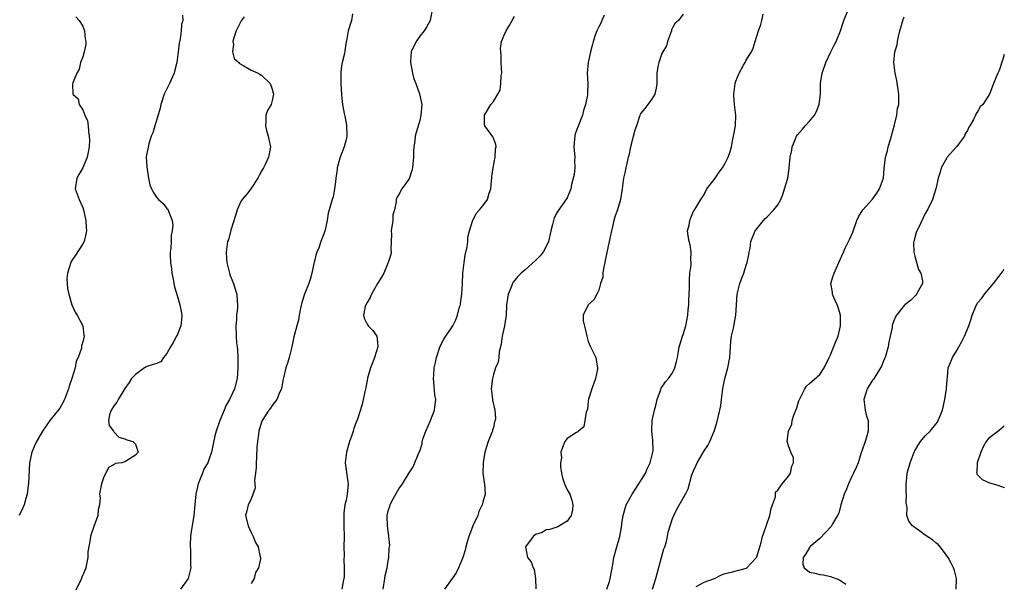
# Model space of a CAD drawing. Units: inches. Extents: x 2532000 to 2535000, y 1557000 to 1560000.
# Drawn here: x 2534813 to 2535000, y 1557620 to 1557727 of the extents above; entities that cross this region are included whole.
import ezdxf

# ---------------------------------------------------------------- set-up
doc = ezdxf.new("R2010")
doc.units = ezdxf.units.IN
doc.header["$MEASUREMENT"] = 0
doc.layers.add('LD25321557_2ft', color=114, linetype='Continuous')

msp = doc.modelspace()

# ---------------------------------------------------------------- linework, layer by layer
at = {"layer": 'LD25321557_2ft'}
for points, elevation in [([(2534891.37, 1557729), (2534891, 1557727), (2534890.28, 1557725.72), (2534889.83, 1557725), (2534889, 1557723.97), (2534888.32, 1557723), (2534887.38, 1557721), (2534887.24, 1557719.24), (2534887.23, 1557719), (2534887.31, 1557718.69), (2534887.61, 1557717), (2534887.89, 1557715.89), (2534888.24, 1557715), (2534888.93, 1557713.07), (2534889.39, 1557711), (2534889.23, 1557709), (2534889, 1557708.01), (2534888.29, 1557705.71), (2534888.14, 1557705), (2534888.08, 1557704.08), (2534887.88, 1557703), (2534887.83, 1557702.17), (2534887.82, 1557701), (2534887.67, 1557699.67), (2534887.64, 1557699), (2534887.51, 1557698.49), (2534887, 1557696.89), (2534885.62, 1557695), (2534885, 1557693.96), (2534884.67, 1557693.33), (2534884.53, 1557693), (2534884.55, 1557692.55), (2534884.19, 1557691), (2534883.92, 1557690.08), (2534883.87, 1557689), (2534883.58, 1557687), (2534883.61, 1557686.39), (2534883.54, 1557683.54), (2534883.56, 1557683), (2534883.48, 1557682.52), (2534883.03, 1557681), (2534882.16, 1557679), (2534881.74, 1557678.26), (2534881, 1557677.01), (2534879.86, 1557675), (2534879.6, 1557674.4), (2534879, 1557673.44), (2534878.75, 1557673), (2534878.65, 1557672.65), (2534878.29, 1557671), (2534878.46, 1557670.46), (2534879, 1557669.29), (2534879.18, 1557669), (2534880.11, 1557668.11), (2534880.88, 1557667), (2534881, 1557665.83), (2534881.06, 1557665), (2534880.4, 1557663), (2534880.03, 1557661.97), (2534879.66, 1557661), (2534879.08, 1557659.08), (2534879.07, 1557658.93), (2534879, 1557658.64), (2534878.75, 1557657.25), (2534878.67, 1557657), (2534878.25, 1557655), (2534878.04, 1557654.04), (2534877.09, 1557651.09), (2534877, 1557650.88), (2534876.5, 1557649.5), (2534876.36, 1557649), (2534876.03, 1557648.03), (2534875.66, 1557647), (2534875.07, 1557645), (2534874.86, 1557643), (2534875.37, 1557639.37), (2534875.4, 1557639), (2534875.21, 1557637), (2534875, 1557635.87), (2534874.8, 1557635), (2534874.61, 1557633.39), (2534874.58, 1557633), (2534874.6, 1557632.6), (2534874.6, 1557631), (2534874.63, 1557629), (2534874.61, 1557627), (2534874.62, 1557625.38), (2534874.6, 1557624.6), (2534874.66, 1557623), (2534874.66, 1557621.34), (2534874.6, 1557621), (2534874.44, 1557620.44), (2534874.2, 1557619)], 7730), ([(2534933.17, 1557619), (2534933.82, 1557621), (2534935.38, 1557626.62), (2534935.53, 1557627), (2534935.78, 1557627.78), (2534936.07, 1557629), (2534936.2, 1557629.8), (2534936.56, 1557631), (2534937, 1557632.38), (2534937.23, 1557633), (2534937.81, 1557634.19), (2534939, 1557636.27), (2534939.44, 1557637), (2534939.99, 1557638.01), (2534940.66, 1557640.66), (2534941, 1557641.48), (2534941.49, 1557642.51), (2534941.66, 1557643), (2534943, 1557645.28), (2534943.72, 1557646.28), (2534944.1, 1557647), (2534944.91, 1557649), (2534945.42, 1557650.58), (2534945.64, 1557651.64), (2534945.99, 1557653), (2534946.15, 1557653.85), (2534946.31, 1557655), (2534946.53, 1557657), (2534946.6, 1557657.4), (2534946.93, 1557659), (2534947.49, 1557661), (2534947.87, 1557663), (2534947.97, 1557663.97), (2534948.06, 1557665.94), (2534948.21, 1557667), (2534948.57, 1557668.57), (2534949.04, 1557671), (2534949.28, 1557675), (2534949.77, 1557677), (2534950.22, 1557678.22), (2534950.54, 1557679), (2534951, 1557680.49), (2534951.19, 1557681), (2534951.47, 1557682.53), (2534951.58, 1557683), (2534951.73, 1557683.73), (2534951.9, 1557685), (2534952.7, 1557687), (2534953, 1557687.44), (2534954.25, 1557689), (2534954.62, 1557689.38), (2534955, 1557689.7), (2534956.24, 1557691), (2534957, 1557691.97), (2534957.57, 1557693), (2534957.92, 1557693.92), (2534958.29, 1557695), (2534958.88, 1557697), (2534959.14, 1557698.86), (2534959.17, 1557699), (2534959.33, 1557701), (2534959.64, 1557702.36), (2534959.72, 1557703), (2534960.2, 1557704.2), (2534960.54, 1557705), (2534960.73, 1557705.27), (2534961.66, 1557706.34), (2534962.18, 1557707), (2534963, 1557707.86), (2534963.96, 1557709), (2534964.32, 1557709.68), (2534964.85, 1557711), (2534965.08, 1557713), (2534965.09, 1557715), (2534965.41, 1557717), (2534966.11, 1557719), (2534967.09, 1557721), (2534967.69, 1557722.31), (2534968.1, 1557723), (2534968.89, 1557725), (2534969.54, 1557727), (2534970.36, 1557729)], 7740), ([(2534823.67, 1557727.67), (2534824.33, 1557727), (2534825, 1557725.88), (2534825.36, 1557725), (2534825.49, 1557723.49), (2534825.58, 1557723), (2534825.61, 1557722.39), (2534825.27, 1557721), (2534825, 1557720.05), (2534824.56, 1557719), (2534824.3, 1557717.7), (2534823.91, 1557717), (2534823.15, 1557715.15), (2534823.09, 1557714.91), (2534823.13, 1557713), (2534824.12, 1557712.12), (2534824.36, 1557711), (2534825, 1557710.03), (2534825.42, 1557709), (2534825.9, 1557707.9), (2534826.05, 1557707), (2534826.11, 1557705.89), (2534826.25, 1557705), (2534826.26, 1557704.26), (2534826.2, 1557703), (2534826.01, 1557701.99), (2534825.87, 1557701), (2534825.02, 1557698.98), (2534824.27, 1557697.73), (2534823.88, 1557697), (2534823.56, 1557695), (2534824.3, 1557693), (2534825, 1557691.43), (2534825.17, 1557691), (2534825.62, 1557689), (2534825.67, 1557687.67), (2534825.72, 1557687), (2534825.61, 1557686.39), (2534825.26, 1557685), (2534825, 1557684.53), (2534823.62, 1557682.38), (2534822.79, 1557681.2), (2534822.72, 1557681), (2534822.1, 1557679), (2534822, 1557678), (2534822.1, 1557676.1), (2534822.39, 1557675), (2534822.96, 1557672.96), (2534823.57, 1557671.57), (2534823.92, 1557671), (2534825.01, 1557669), (2534825.19, 1557667.19), (2534825.25, 1557667), (2534825, 1557665.95), (2534824.79, 1557665.21), (2534824.74, 1557664.74), (2534824.17, 1557663), (2534823.74, 1557662.26), (2534823.56, 1557661), (2534822.94, 1557659), (2534822.44, 1557657.56), (2534822.28, 1557657), (2534821.53, 1557655), (2534821, 1557653.93), (2534820.64, 1557653.36), (2534818.79, 1557651), (2534817.37, 1557649), (2534816.21, 1557647), (2534815.83, 1557646.17), (2534815.32, 1557645), (2534815, 1557643.52), (2534814.91, 1557643), (2534814.71, 1557639), (2534814.65, 1557638.65), (2534814.45, 1557637), (2534814.2, 1557636.2), (2534813.88, 1557635), (2534813.6, 1557634.4), (2534812.91, 1557633)], 7722), ([(2534843.96, 1557727.96), (2534844, 1557727), (2534843.79, 1557726.21), (2534843.72, 1557725), (2534843.52, 1557723.52), (2534843.31, 1557722.69), (2534843.15, 1557721), (2534842.89, 1557719), (2534842.48, 1557717.52), (2534842.35, 1557717), (2534841.45, 1557715), (2534840.64, 1557713.36), (2534840.5, 1557713), (2534839.85, 1557711), (2534839.7, 1557710.3), (2534839, 1557707.96), (2534838.7, 1557707), (2534838.34, 1557705.66), (2534838.03, 1557705), (2534837.53, 1557703.53), (2534837.07, 1557701.07), (2534837.16, 1557699.16), (2534837.24, 1557698.76), (2534837.52, 1557697), (2534837.77, 1557695.77), (2534838.05, 1557695), (2534838.37, 1557694.37), (2534839, 1557693.43), (2534839.38, 1557693), (2534840.25, 1557692.25), (2534841, 1557691.29), (2534841.14, 1557691.14), (2534841.22, 1557691), (2534841.26, 1557690.74), (2534841.96, 1557689), (2534842.12, 1557688.12), (2534841.99, 1557687), (2534841.79, 1557686.21), (2534841.79, 1557685), (2534841.75, 1557683.75), (2534841.62, 1557683), (2534841.59, 1557682.41), (2534841.66, 1557681), (2534841.84, 1557679.84), (2534841.93, 1557679), (2534842.17, 1557677.83), (2534842.32, 1557677), (2534842.4, 1557676.4), (2534843, 1557674.53), (2534843.46, 1557673), (2534843.69, 1557671.68), (2534843.85, 1557671), (2534843.79, 1557670.21), (2534843.65, 1557669), (2534843, 1557667.32), (2534842.83, 1557667), (2534842.17, 1557665.83), (2534841.65, 1557665), (2534841, 1557663.72), (2534840.37, 1557663), (2534839.84, 1557662.16), (2534839, 1557661.86), (2534837.35, 1557661.35), (2534837, 1557661.17), (2534836.91, 1557661.09), (2534836.74, 1557661), (2534835, 1557659.77), (2534834.28, 1557659), (2534833.8, 1557658.2), (2534833, 1557657.1), (2534831.74, 1557655), (2534831.49, 1557654.51), (2534831, 1557653.89), (2534830.43, 1557653), (2534830.07, 1557652.07), (2534829.87, 1557651), (2534830.03, 1557650.03), (2534830.85, 1557649), (2534830.88, 1557648.88), (2534831, 1557648.79), (2534831.86, 1557647.86), (2534833, 1557647.53), (2534833.35, 1557647.35), (2534834.51, 1557647), (2534835, 1557646.49), (2534835.52, 1557645), (2534835, 1557644.4), (2534833.33, 1557643.33), (2534833, 1557643.16), (2534832.42, 1557643), (2534831.18, 1557642.82), (2534831, 1557642.63), (2534829.9, 1557642.1), (2534829.39, 1557641), (2534829, 1557640.31), (2534828.59, 1557639), (2534828.29, 1557637.71), (2534828.22, 1557637), (2534828.31, 1557636.31), (2534828.17, 1557635), (2534827.93, 1557634.07), (2534827.85, 1557633), (2534827.12, 1557630.88), (2534827, 1557630.48), (2534826.58, 1557629.42), (2534826.45, 1557629), (2534826.44, 1557628.44), (2534825.96, 1557626.04), (2534825.98, 1557625), (2534825.74, 1557623.74), (2534825.57, 1557623), (2534825, 1557621.61), (2534824.8, 1557621.2), (2534824.75, 1557621), (2534824.58, 1557620.58), (2534823.53, 1557618.47)], 7724), ([(2534855.65, 1557727.65), (2534855.11, 1557726.89), (2534854.12, 1557725), (2534853.67, 1557723.67), (2534853.49, 1557723), (2534853.61, 1557722.39), (2534853.47, 1557721), (2534853.78, 1557719.78), (2534854.65, 1557719), (2534854.78, 1557718.78), (2534855.61, 1557718.39), (2534857, 1557717.56), (2534858.34, 1557717), (2534858.71, 1557716.71), (2534859, 1557716.53), (2534860.6, 1557715), (2534861, 1557713.93), (2534861.23, 1557713), (2534861, 1557711.75), (2534860.77, 1557711), (2534860.09, 1557709.91), (2534859.79, 1557709), (2534859.8, 1557707.8), (2534859.68, 1557707), (2534859.92, 1557706.08), (2534860.24, 1557705), (2534860.35, 1557704.35), (2534860.68, 1557703), (2534860.3, 1557701), (2534859.65, 1557699.65), (2534859.31, 1557699), (2534859, 1557698.47), (2534858.49, 1557697.51), (2534858.27, 1557697), (2534856.93, 1557695), (2534856.09, 1557693.91), (2534855.26, 1557693), (2534855, 1557692.6), (2534854.34, 1557691), (2534854.04, 1557689.96), (2534853.13, 1557687.13), (2534852.66, 1557685.34), (2534852.52, 1557685), (2534852.26, 1557683), (2534852.32, 1557681.68), (2534852.39, 1557681), (2534852.85, 1557679), (2534853, 1557678.56), (2534853.61, 1557677), (2534853.94, 1557675.94), (2534854.26, 1557675), (2534854.32, 1557673.68), (2534854.39, 1557673), (2534854.37, 1557672.37), (2534854.21, 1557671), (2534854.18, 1557670.18), (2534854.09, 1557669), (2534854.13, 1557667), (2534854.21, 1557665.79), (2534854.31, 1557665), (2534854.42, 1557664.42), (2534854.43, 1557663), (2534854.48, 1557662.48), (2534854.43, 1557661), (2534854.3, 1557659), (2534853.8, 1557657), (2534852.89, 1557655), (2534852.18, 1557653.82), (2534851.88, 1557653), (2534851.06, 1557651), (2534851, 1557650.8), (2534850.32, 1557649), (2534850.08, 1557648.08), (2534849.44, 1557645), (2534849, 1557643.72), (2534848.74, 1557643), (2534848.08, 1557641.92), (2534847.73, 1557641), (2534846.92, 1557639), (2534846.5, 1557637), (2534846.12, 1557633), (2534845.79, 1557631), (2534845.54, 1557629.54), (2534845.47, 1557629), (2534845.38, 1557627.38), (2534845.39, 1557627), (2534845.46, 1557626.54), (2534845.5, 1557625), (2534845.45, 1557623.45), (2534845.52, 1557623), (2534845, 1557621.02), (2534843.57, 1557619)], 7726), ([(2534876.2, 1557728.21), (2534876.03, 1557727), (2534875.42, 1557725), (2534875.08, 1557723.08), (2534875.05, 1557722.95), (2534874.76, 1557721.24), (2534874.7, 1557720.7), (2534874.29, 1557719), (2534874.06, 1557717.94), (2534874, 1557717), (2534874.02, 1557716.02), (2534873.99, 1557715), (2534874.08, 1557713.92), (2534874.12, 1557713), (2534874.19, 1557712.19), (2534874.35, 1557711), (2534874.66, 1557709.34), (2534874.78, 1557708.78), (2534875.08, 1557707.08), (2534875.13, 1557705), (2534875, 1557704.35), (2534874.67, 1557703), (2534874.18, 1557701.82), (2534873.87, 1557701), (2534873.33, 1557699), (2534873.3, 1557698.7), (2534873.07, 1557697), (2534873, 1557696.35), (2534872.81, 1557695), (2534872.53, 1557693.47), (2534872.35, 1557693), (2534871.83, 1557691), (2534871.61, 1557690.39), (2534871.42, 1557689), (2534870.96, 1557686.96), (2534870.23, 1557685), (2534869.83, 1557683.83), (2534869.48, 1557683), (2534869.36, 1557682.64), (2534869, 1557681.25), (2534868.94, 1557681.06), (2534868.51, 1557679), (2534868.2, 1557677.8), (2534867.93, 1557677), (2534867.1, 1557675), (2534866.59, 1557673.41), (2534866.33, 1557672.33), (2534866.09, 1557671), (2534865.95, 1557670.05), (2534865.64, 1557669), (2534865.11, 1557666.89), (2534864.72, 1557665), (2534864.21, 1557663), (2534863.94, 1557662.06), (2534863.56, 1557661), (2534863.1, 1557659.1), (2534863, 1557658.6), (2534862.74, 1557657), (2534862.46, 1557656.46), (2534861.87, 1557655), (2534861, 1557653.88), (2534860.66, 1557653.34), (2534860.34, 1557653), (2534859.06, 1557651), (2534859, 1557650.87), (2534858.57, 1557649.43), (2534858.46, 1557649), (2534858.4, 1557648.4), (2534858.19, 1557647), (2534858.08, 1557645.92), (2534858, 1557644), (2534857.92, 1557643), (2534857.91, 1557642.09), (2534857.82, 1557641), (2534857.64, 1557639.64), (2534857.75, 1557638.25), (2534857, 1557636.1), (2534856.43, 1557635), (2534856.16, 1557633.84), (2534855.93, 1557633), (2534856.42, 1557631), (2534857, 1557629.75), (2534857.39, 1557629), (2534857.84, 1557627.84), (2534858.29, 1557627), (2534858.65, 1557625.35), (2534858.74, 1557625), (2534858.77, 1557624.77), (2534858.38, 1557623), (2534857.84, 1557622.16), (2534857.58, 1557621), (2534857, 1557620.04)], 7728), ([(2534882.04, 1557619), (2534882.39, 1557621), (2534882.45, 1557621.55), (2534882.79, 1557623), (2534883, 1557624.34), (2534883.15, 1557625), (2534883.22, 1557626.78), (2534883.28, 1557627), (2534883.29, 1557627.29), (2534883.16, 1557629), (2534883, 1557630.04), (2534882.9, 1557631), (2534882.83, 1557633), (2534883, 1557633.84), (2534883.29, 1557634.71), (2534883.36, 1557635), (2534883.72, 1557635.72), (2534885, 1557638.02), (2534885.71, 1557639), (2534887, 1557641.06), (2534887.77, 1557642.23), (2534888.85, 1557644.85), (2534888.95, 1557645.05), (2534889, 1557645.17), (2534889.44, 1557646.56), (2534889.48, 1557647), (2534889.68, 1557647.68), (2534890.13, 1557649), (2534891.04, 1557651.04), (2534891.83, 1557653), (2534891.95, 1557654.05), (2534892.03, 1557655), (2534891.88, 1557655.88), (2534891.7, 1557658.3), (2534891.62, 1557659), (2534891.65, 1557659.65), (2534891.76, 1557661), (2534892, 1557662), (2534892.2, 1557663), (2534892.89, 1557665.11), (2534893.57, 1557666.43), (2534893.98, 1557667), (2534895.29, 1557669), (2534895.85, 1557670.15), (2534896.18, 1557671), (2534896.57, 1557672.57), (2534896.71, 1557673), (2534896.76, 1557673.24), (2534896.99, 1557675), (2534897.11, 1557677), (2534897.19, 1557679), (2534897.41, 1557681), (2534897.6, 1557682.4), (2534897.98, 1557683.98), (2534898.1, 1557685), (2534898.15, 1557685.85), (2534898.44, 1557687), (2534899, 1557688.88), (2534899.05, 1557689), (2534899.71, 1557690.29), (2534900.37, 1557691), (2534901, 1557691.78), (2534901.87, 1557693), (2534902.2, 1557694.2), (2534902.48, 1557695), (2534902.61, 1557696.61), (2534902.66, 1557697), (2534902.67, 1557697.33), (2534902.91, 1557699), (2534903.33, 1557701), (2534903.41, 1557702.59), (2534903.54, 1557703), (2534903.43, 1557703.43), (2534903, 1557704.62), (2534902.88, 1557704.88), (2534901.37, 1557707), (2534901.3, 1557707.3), (2534901.31, 1557709), (2534901.65, 1557709.65), (2534902.52, 1557711), (2534903, 1557711.6), (2534903.8, 1557713), (2534904.25, 1557713.75), (2534904.42, 1557715), (2534904.49, 1557716.49), (2534904.59, 1557717), (2534904.49, 1557719), (2534904.45, 1557720.45), (2534904.37, 1557721), (2534904.34, 1557721.66), (2534904.55, 1557723), (2534905, 1557724.2), (2534905.39, 1557725), (2534906.01, 1557725.99), (2534906.56, 1557727), (2534907, 1557727.71)], 7732), ([(2534923.99, 1557727.99), (2534923.58, 1557727), (2534923.42, 1557726.58), (2534923, 1557725.8), (2534922.62, 1557725), (2534922.39, 1557724.39), (2534921.93, 1557723), (2534921.77, 1557722.23), (2534921.41, 1557721), (2534920.99, 1557719), (2534920.82, 1557717), (2534920.91, 1557715), (2534920.84, 1557713.16), (2534920.86, 1557713), (2534920.85, 1557712.85), (2534920.46, 1557711), (2534920.11, 1557709.89), (2534919.88, 1557709), (2534919.07, 1557706.93), (2534918.52, 1557705.48), (2534918.43, 1557705), (2534918.41, 1557704.41), (2534918.27, 1557703), (2534918.42, 1557701), (2534918.41, 1557700.41), (2534918.44, 1557699), (2534918.3, 1557697.7), (2534918.16, 1557697), (2534917.81, 1557695.81), (2534917.67, 1557695), (2534917, 1557693.28), (2534916.89, 1557693.11), (2534915.21, 1557690.79), (2534915, 1557690.42), (2534914.5, 1557689.5), (2534914.37, 1557689), (2534914.21, 1557688.21), (2534913.87, 1557687), (2534913.43, 1557685), (2534913, 1557684.06), (2534912.45, 1557683), (2534911.8, 1557682.2), (2534911, 1557681.37), (2534909, 1557679.65), (2534908.27, 1557679), (2534907.65, 1557678.35), (2534906.74, 1557677.26), (2534906.6, 1557677), (2534906.34, 1557676.34), (2534905.77, 1557675), (2534905.48, 1557673), (2534905.38, 1557671), (2534905.34, 1557670.66), (2534905.09, 1557669), (2534904.67, 1557667), (2534904.47, 1557665.53), (2534904.07, 1557664.07), (2534903.99, 1557663), (2534903.9, 1557662.1), (2534903.41, 1557661), (2534903, 1557659.75), (2534902.81, 1557659), (2534902.59, 1557657), (2534902.65, 1557656.65), (2534902.79, 1557655), (2534902.84, 1557654.84), (2534903.25, 1557653), (2534903.4, 1557651.4), (2534903.33, 1557651), (2534903.22, 1557650.78), (2534903, 1557649.7), (2534902.84, 1557649.16), (2534902.81, 1557649), (2534902.71, 1557648.71), (2534901.97, 1557647), (2534901.37, 1557645), (2534901.02, 1557643.02), (2534900.96, 1557641), (2534901.22, 1557639.22), (2534901.27, 1557639), (2534901.41, 1557637), (2534901, 1557635.51), (2534900.88, 1557635), (2534900.24, 1557633.76), (2534900.03, 1557633), (2534899.09, 1557631), (2534899, 1557630.8), (2534898.52, 1557629.48), (2534898.32, 1557629), (2534897.99, 1557627.99), (2534897.72, 1557627), (2534897.61, 1557626.39), (2534897.16, 1557625), (2534897, 1557624.54), (2534896.37, 1557623), (2534895.93, 1557622.07), (2534895.13, 1557621), (2534893.68, 1557619)], 7734), ([(2534939, 1557728.17), (2534938.11, 1557727), (2534937.53, 1557726.47), (2534937, 1557725.6), (2534936.83, 1557725.17), (2534936.8, 1557725), (2534936.05, 1557723), (2534935.84, 1557722.16), (2534935.14, 1557721), (2534935, 1557720.7), (2534934.39, 1557719), (2534934.24, 1557718.24), (2534934.04, 1557717), (2534934.04, 1557716.04), (2534934.01, 1557715), (2534933.88, 1557714.12), (2534933.63, 1557713), (2534933, 1557711.97), (2534932.31, 1557711), (2534931.71, 1557710.29), (2534931, 1557709.36), (2534930.81, 1557709), (2534930.75, 1557708.75), (2534930.13, 1557707), (2534929.85, 1557706.15), (2534928.99, 1557703), (2534928.68, 1557701.32), (2534928.57, 1557701), (2534928.42, 1557700.42), (2534928.11, 1557699), (2534927.93, 1557698.07), (2534927.69, 1557697), (2534927.46, 1557695), (2534927.11, 1557693), (2534926.52, 1557691), (2534926.11, 1557689.89), (2534925.87, 1557689), (2534925.56, 1557687.56), (2534925.38, 1557687), (2534924.99, 1557684.99), (2534924.3, 1557681.7), (2534924.17, 1557681), (2534923.89, 1557679.89), (2534923.77, 1557679), (2534923.79, 1557678.21), (2534923.34, 1557677), (2534923, 1557675.74), (2534922.64, 1557675), (2534922.07, 1557673.93), (2534920.96, 1557673), (2534920.06, 1557671), (2534920.06, 1557669.94), (2534920.41, 1557668.41), (2534920.71, 1557667), (2534921, 1557665.99), (2534921.43, 1557665), (2534922.45, 1557663), (2534922.67, 1557661.33), (2534922.77, 1557661), (2534922.75, 1557660.75), (2534922.36, 1557659), (2534921.66, 1557657), (2534921.07, 1557655.07), (2534921, 1557654.59), (2534920.83, 1557653.17), (2534920.57, 1557652.57), (2534920.36, 1557651), (2534920.18, 1557649.82), (2534919.13, 1557649), (2534919, 1557648.87), (2534918.76, 1557648.76), (2534917, 1557647.57), (2534916.54, 1557647), (2534916.09, 1557645.91), (2534915.8, 1557645), (2534915.89, 1557643.89), (2534915.73, 1557643), (2534915.71, 1557642.29), (2534915.91, 1557641), (2534916.11, 1557640.11), (2534916.46, 1557639), (2534917, 1557637.87), (2534917.34, 1557637.34), (2534917.49, 1557637), (2534917.87, 1557635.87), (2534918.1, 1557635), (2534917.98, 1557634.02), (2534917.78, 1557633), (2534917, 1557631.87), (2534915.55, 1557631), (2534915.19, 1557630.81), (2534913.72, 1557630.28), (2534913, 1557630.22), (2534912.24, 1557629.76), (2534911, 1557629.37), (2534910.55, 1557629), (2534909.09, 1557627), (2534909.46, 1557625), (2534910.15, 1557624.15), (2534910.56, 1557623), (2534910.72, 1557622.72), (2534911, 1557621), (2534911.05, 1557619.05)], 7736), ([(2534924.51, 1557619), (2534925, 1557620.41), (2534925.18, 1557621), (2534925.67, 1557623.67), (2534925.88, 1557625), (2534926.44, 1557627), (2534927.02, 1557629), (2534927.31, 1557630.69), (2534927.38, 1557631.38), (2534927.6, 1557633), (2534928.22, 1557635), (2534929.31, 1557637), (2534930.6, 1557639), (2534931.84, 1557641), (2534932.19, 1557641.81), (2534932.77, 1557643), (2534933.28, 1557645), (2534933.3, 1557645.3), (2534933.27, 1557647.27), (2534933.04, 1557649), (2534933.13, 1557651), (2534933.6, 1557653), (2534933.84, 1557653.84), (2534934.11, 1557655), (2534934.71, 1557656.71), (2534934.79, 1557657), (2534934.85, 1557657.14), (2534935.67, 1557658.33), (2534936.23, 1557659), (2534937, 1557660.06), (2534937.44, 1557661), (2534937.77, 1557662.23), (2534937.94, 1557663), (2534938.12, 1557664.12), (2534938.28, 1557665), (2534938.45, 1557665.54), (2534938.88, 1557667), (2534939, 1557667.33), (2534939.52, 1557669), (2534939.89, 1557671), (2534940, 1557672), (2534940.08, 1557673), (2534940.11, 1557673.89), (2534940.18, 1557675), (2534940.22, 1557676.22), (2534940.21, 1557677.79), (2534940.31, 1557679), (2534940.53, 1557680.53), (2534940.54, 1557681), (2534940.5, 1557681.5), (2534940.56, 1557683), (2534940.36, 1557684.36), (2534940.15, 1557685), (2534939.95, 1557686.05), (2534939.87, 1557687), (2534940.13, 1557688.13), (2534940.27, 1557689), (2534940.48, 1557689.52), (2534941, 1557690.75), (2534941.09, 1557690.91), (2534941.4, 1557691.4), (2534942.38, 1557693), (2534943, 1557693.94), (2534943.53, 1557695), (2534945, 1557696.81), (2534945.09, 1557697), (2534945.85, 1557698.15), (2534946.46, 1557699), (2534947, 1557699.88), (2534947.58, 1557701), (2534947.93, 1557702.07), (2534948.18, 1557703), (2534948.45, 1557704.45), (2534948.58, 1557705), (2534948.95, 1557707), (2534949.05, 1557709), (2534948.78, 1557711), (2534948.65, 1557712.65), (2534948.64, 1557713), (2534948.87, 1557715), (2534949, 1557715.46), (2534949.65, 1557717), (2534950.49, 1557718.49), (2534950.8, 1557719), (2534951, 1557719.41), (2534951.98, 1557721), (2534952.31, 1557721.69), (2534952.68, 1557723), (2534953.31, 1557725), (2534953.79, 1557726.21), (2534953.94, 1557727), (2534954.19, 1557728.19)], 7738), ([(2534941.51, 1557619.51), (2534943, 1557620.29), (2534944.94, 1557621), (2534946.31, 1557621.69), (2534947, 1557621.94), (2534947.86, 1557622.14), (2534951.05, 1557622.95), (2534951.98, 1557623.98), (2534952.93, 1557625), (2534953, 1557625.15), (2534953.45, 1557626.55), (2534953.81, 1557627.81), (2534954.11, 1557629), (2534954.32, 1557629.68), (2534955.45, 1557633), (2534955.72, 1557634.28), (2534955.99, 1557635), (2534956.53, 1557636.53), (2534956.58, 1557637.42), (2534957, 1557637.81), (2534957.83, 1557639), (2534959, 1557640.44), (2534959.4, 1557641), (2534959.67, 1557642.33), (2534959.98, 1557643), (2534959.94, 1557643.94), (2534959.47, 1557645), (2534959, 1557646.22), (2534958.82, 1557646.82), (2534958.79, 1557647), (2534959.02, 1557649), (2534959.66, 1557650.34), (2534959.74, 1557651), (2534960.01, 1557652.01), (2534960.4, 1557653), (2534960.6, 1557653.4), (2534961, 1557654.73), (2534961.1, 1557655), (2534962.1, 1557657), (2534962.45, 1557657.55), (2534963, 1557658.05), (2534965, 1557659.72), (2534965.82, 1557661), (2534966.75, 1557663), (2534967, 1557663.45), (2534968.01, 1557665.99), (2534968.44, 1557667), (2534968.91, 1557669), (2534968.91, 1557671), (2534968.46, 1557672.46), (2534968.28, 1557673), (2534967.65, 1557674.35), (2534967.38, 1557675), (2534967.36, 1557675.36), (2534967.07, 1557677), (2534967.5, 1557678.5), (2534967.69, 1557679), (2534968.59, 1557681), (2534969.45, 1557683), (2534969.84, 1557683.84), (2534970.61, 1557685.39), (2534971.22, 1557686.78), (2534972.02, 1557689), (2534972.31, 1557689.69), (2534973.12, 1557691), (2534975, 1557693.07), (2534975.82, 1557694.18), (2534976.33, 1557695), (2534977.03, 1557697), (2534977.16, 1557698.84), (2534977.44, 1557701), (2534977.8, 1557702.2), (2534977.97, 1557703), (2534978.36, 1557704.36), (2534978.56, 1557705), (2534978.65, 1557705.35), (2534979.16, 1557707.16), (2534979.58, 1557709), (2534979.73, 1557710.27), (2534979.96, 1557711), (2534979.99, 1557711.99), (2534979.96, 1557713), (2534979.58, 1557715.58), (2534979.28, 1557717), (2534979.02, 1557719), (2534979.22, 1557721), (2534979.63, 1557722.37), (2534979.71, 1557723), (2534979.91, 1557723.91), (2534980.19, 1557725), (2534980.35, 1557725.65), (2534980.74, 1557727), (2534981, 1557727.66)], 7742), ([(2535000, 1557720.51), (2534999.8, 1557719.8), (2534999, 1557717.48), (2534998.77, 1557717), (2534997.95, 1557715), (2534997.71, 1557714.29), (2534997.2, 1557713), (2534995.91, 1557711), (2534995.42, 1557710.58), (2534995, 1557709.74), (2534994.67, 1557709.33), (2534994.55, 1557709), (2534994.17, 1557708.17), (2534993.46, 1557707), (2534993.28, 1557706.72), (2534993, 1557706.09), (2534992.57, 1557705.43), (2534992.42, 1557705), (2534990.95, 1557703), (2534989.16, 1557701), (2534989, 1557700.74), (2534988.04, 1557699), (2534987.84, 1557698.16), (2534987.46, 1557697), (2534987.01, 1557694.99), (2534986.38, 1557693), (2534985.42, 1557691), (2534985, 1557690.32), (2534983.74, 1557687.74), (2534983.36, 1557687), (2534983.26, 1557686.74), (2534982.8, 1557685), (2534982.78, 1557684.78), (2534982.8, 1557683), (2534983, 1557682.23), (2534983.69, 1557679.69), (2534984.15, 1557679), (2534984.45, 1557677.55), (2534984.44, 1557677), (2534983.68, 1557675.68), (2534983.35, 1557675), (2534983.19, 1557674.81), (2534982.19, 1557673.81), (2534981.14, 1557673), (2534981, 1557672.86), (2534979.53, 1557671), (2534979.32, 1557670.68), (2534979, 1557669.94), (2534978.77, 1557669.23), (2534978.72, 1557669), (2534978.69, 1557668.69), (2534978.35, 1557667), (2534978.1, 1557665.9), (2534977.97, 1557665), (2534977.39, 1557663), (2534977.28, 1557662.72), (2534977, 1557662.13), (2534976.66, 1557661.34), (2534976.49, 1557661), (2534975.58, 1557659.58), (2534975.15, 1557658.85), (2534975, 1557658.69), (2534974.34, 1557657.66), (2534973.94, 1557657), (2534973.32, 1557655), (2534973.5, 1557653.5), (2534973.59, 1557653), (2534973.84, 1557651.84), (2534974.13, 1557651), (2534974.15, 1557649.85), (2534974.13, 1557649), (2534973.82, 1557647.82), (2534973.57, 1557647), (2534973, 1557645.36), (2534972.85, 1557644.85), (2534972.22, 1557643), (2534971.89, 1557642.11), (2534971.38, 1557641), (2534971, 1557640.23), (2534970.43, 1557639), (2534970.02, 1557637.98), (2534969.57, 1557637), (2534968.95, 1557635), (2534968.55, 1557633.44), (2534968.35, 1557633), (2534967.4, 1557631.4), (2534967.14, 1557630.86), (2534965, 1557628.61), (2534963.09, 1557627), (2534963.06, 1557626.94), (2534963, 1557626.9), (2534962.31, 1557625.69), (2534961.78, 1557625), (2534961.75, 1557623.75), (2534961.97, 1557623), (2534963, 1557622.19), (2534964.01, 1557621.99), (2534965, 1557621.78), (2534965.69, 1557621.69), (2534967, 1557621.4), (2534968.73, 1557620.73), (2534969.93, 1557619.93)], 7744), ([(2534990.85, 1557619), (2534990.91, 1557620.91), (2534990.9, 1557621), (2534990.54, 1557622.54), (2534990.38, 1557623), (2534989.92, 1557623.92), (2534989.31, 1557625), (2534989, 1557625.45), (2534987.83, 1557627), (2534987.43, 1557627.44), (2534987, 1557627.77), (2534986.35, 1557628.35), (2534985, 1557629.24), (2534984.12, 1557629.88), (2534982.8, 1557630.8), (2534982.59, 1557631), (2534981.88, 1557631.88), (2534981.52, 1557633), (2534981.54, 1557634.46), (2534981.34, 1557635.34), (2534981.4, 1557637), (2534981.36, 1557637.36), (2534981.39, 1557639), (2534981.42, 1557639.42), (2534981.58, 1557641), (2534982.1, 1557643), (2534982.86, 1557645), (2534983, 1557645.27), (2534983.65, 1557646.35), (2534984.09, 1557647), (2534985, 1557648.08), (2534985.93, 1557649), (2534987, 1557650.3), (2534987.3, 1557650.7), (2534987.47, 1557651), (2534988.25, 1557653), (2534988.71, 1557655), (2534989, 1557657), (2534989.12, 1557658.88), (2534989.19, 1557659.19), (2534989.37, 1557661), (2534989.68, 1557661.68), (2534990.15, 1557663), (2534991, 1557664.31), (2534991.37, 1557665), (2534991.96, 1557666.04), (2534992.42, 1557667), (2534993.25, 1557669), (2534993.71, 1557670.29), (2534993.9, 1557671), (2534994.72, 1557673), (2534995, 1557673.42), (2534995.73, 1557674.27), (2534996.26, 1557675), (2534997.96, 1557677), (2534999, 1557678.44), (2535000, 1557679.71)], 7746), ([(2535000, 1557649.94), (2534999, 1557649.13), (2534997, 1557647.56), (2534996.55, 1557647), (2534996, 1557646), (2534995.56, 1557645), (2534994.83, 1557643), (2534994.79, 1557641.21), (2534994.7, 1557641), (2534994.79, 1557640.79), (2534995.81, 1557639.81), (2534997.17, 1557639.17), (2534998.74, 1557638.74), (2535000, 1557638.31)], 7748)]:
    msp.add_lwpolyline(points, dxfattribs=dict(at, elevation=elevation))

doc.saveas('drawing.dxf')
